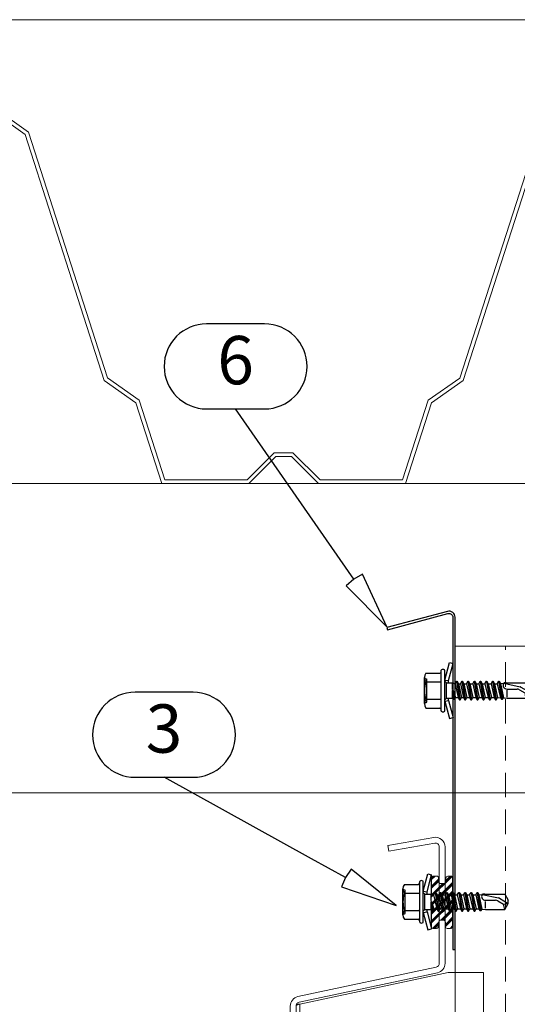
# Model space of a CAD drawing. Units: millimetres. Extents: x 0 to 10710, y 0 to 1485.
# Drawn here: x 9534 to 9662, y 726 to 981 of the extents above; entities that cross this region are included whole.
import ezdxf
from ezdxf.enums import TextEntityAlignment as Align

# ---------------------------------------------------------------- set-up
doc = ezdxf.new("R2010")
doc.units = ezdxf.units.MM
doc.linetypes.add('HIDDEN', pattern=[9.525, 6.35, -3.175])
for name, color, linetype in [('4', 4, 'Continuous'), ('5', 7, 'Continuous'), ('BOM_nr', 2, 'Continuous'), ('Flashings', 2, 'Continuous'), ('RANNILA', 1, 'Continuous'), ('titleBlock', 2, 'Continuous')]:
    doc.layers.add(name, color=color, linetype=linetype)
for name, color, linetype, lineweight in [('EPDM', 5, 'Continuous', 13), ('Screws', 7, 'Continuous', 15), ('SPAlayer', 6, 'Continuous', 20), ('Studs', 3, 'Continuous', 15), ('views', 4, 'Continuous', 15)]:
    doc.layers.add(name, color=color, linetype=linetype, lineweight=lineweight)
doc.styles.add('arial', font='arial.ttf')

# ---------------------------------------------------------------- blocks, each defined once
blk = doc.blocks.new('Gable_eaves')
at = {"layer": 'SPAlayer', "color": 2}
for points in [[(379.62, 591.65), (-164.28, 591.65)], [(-164.28, 589.65), (-157.45, 589.65), (-150.58, 568.33), (-142.42, 562.56), (-121.94, 498.98), (-113.77, 493.21), (-107.15, 472.65), (-85.79, 472.65), (-78.79, 479.65), (-73.96, 479.65), (-66.96, 472.65), (-45.6, 472.65), (-38.95, 493.2), (-30.78, 498.97), (-10.23, 562.52), (-9.38, 561.89), (-29.93, 498.34), (-38.11, 492.58), (-44.87, 471.65), (-67.37, 471.65), (-74.37, 478.65), (-78.37, 478.65), (-85.38, 471.65), (-107.88, 471.65)], [(-44.87, 471.65), (-44.87, 471.65), (-67.37, 471.65), (-74.37, 478.65), (-78.37, 478.65), (-85.38, 471.65), (-107.88, 471.65), (-114.62, 492.59), (-122.79, 498.36), (-143.27, 561.93), (-151.43, 567.71), (-158.18, 588.65), (-164.28, 588.65)], [(-164.28, 471.65), (0, 471.65)], [(0, 391.65), (-164.28, 391.65)]]:
    blk.add_lwpolyline(points, dxfattribs=at)
blk = doc.blocks.new('800_top_side')
at = {"layer": 'views'}
for p, q in [((-37.37, 153.3), (-25.54, 151.21)), ((-25.27, 152.69), (-37.11, 154.78)), ((-40.05, 152.32), (-40.05, 122.21)), ((-38.55, 122.21), (-38.55, 152.32)), ((-25.54, 151.21), (-25.27, 152.69)), ((-50, -10), (-50, 119.85)), ((-40.86, 119.85), (-50, 119.85)), ((-2.48, 111.69), (-40.86, 119.85)), ((-38.07, 119.76), (-2.29, 112.16)), ((-1.98, 113.63), (-37.75, 121.23)), ((-2.5, -10), (-2.5, 111.69)), ((-1.5, 111.18), (-1.5, -10)), ((0, -10), (0, 111.18))]:
    blk.add_line(p, q, dxfattribs=at)
for centre, radius, start, end in [((-37.55, 152.32), 2.5, 80, 180), ((-37.55, 152.32), 1, 80, 180), ((-37.55, 122.21), 2.5, 180, 258), ((-37.55, 122.21), 1, 180, 258), ((-2.5, 111.18), 1, 358, 78), ((-2.5, 111.18), 2.5, 358, 78)]:
    blk.add_arc(centre, radius, start, end, dxfattribs=at)
blk.add_open_spline([(-1.5, 111.18), (-1.5, 111.33), (-1.84, 111.47), (-2.28, 111.62), (-2.35, 111.64), (-2.43, 111.67), (-2.5, 111.69)], degree=3, knots=[0, 0, 0, 0, 0.859892, 0.859892, 0.859892, 1, 1, 1, 1], dxfattribs=at)
blk.add_open_spline([(-2.5, 111.69), (-2.18, 111.65), (-1.87, 111.61), (-1.58, 111.57)], degree=3, dxfattribs=at)
blk = doc.blocks.new('SL2_S-A14_4.8x22')
for p, q in [((0, 6.991181), (0, 1.928757)), ((0, -2.247135), (0, -6.991181))]:
    blk.add_line(p, q)
at = {"layer": '4', "color": 0}
for p, q in [((-7.426613, 3.25), (-6.826613, 3)), ((-6.826613, -3), (-6.826613, 3)), ((-0.157117, 0.323992), (-0.157117, 1.725)), ((-0.157117, -1.975), (-0.157117, 0)), ((-0.013078, 0.023838), (0.599101, -1.775)), ((-0.009931, 0.010839), (0.324859, -2.25)), ((0.522413, 1.775), (1.317413, -1.775)), ((0.883257, 2.4), (1.678257, -2.4)), ((1.033257, 2.4), (1.828257, -2.4)), ((1.394101, 1.775), (2.189101, -1.775)), ((1.882413, 1.775), (2.677413, -1.775)), ((2.243257, 2.4), (3.038257, -2.4)), ((2.393257, 2.4), (3.188257, -2.4)), ((2.754101, 1.775), (3.549101, -1.775)), ((3.472413, 1.775), (4.267413, -1.775)), ((3.833257, 2.4), (4.628257, -2.4)), ((3.983257, 2.4), (4.778257, -2.4)), ((4.344101, 1.775), (5.139101, -1.775)), ((5.062413, 1.775), (5.857413, -1.775)), ((5.423257, 2.4), (6.218257, -2.4)), ((5.573257, 2.4), (6.368257, -2.4)), ((5.934101, 1.775), (6.729101, -1.775)), ((6.652413, 1.775), (7.447413, -1.775)), ((7.013257, 2.4), (7.808257, -2.4)), ((7.163257, 2.4), (7.958257, -2.4)), ((7.524101, 1.775), (8.319101, -1.775)), ((8.242413, 1.775), (9.037413, -1.775)), ((8.603257, 2.4), (9.398257, -2.4)), ((8.753257, 2.4), (9.548257, -2.4)), ((9.114101, 1.775), (9.909101, -1.775)), ((9.832413, 1.775), (10.627413, -1.775)), ((10.193257, 2.4), (10.988257, -2.4)), ((10.343257, 2.4), (11.138257, -2.4)), ((10.704101, 1.775), (11.499101, -1.775)), ((11.422413, 1.775), (12.252995, -1.836629)), ((11.783257, 2.4), (12.491654, -2.25)), ((11.933257, 2.4), (12.814859, -2.25)), ((12.254814, 1.843047), (13.01744, -1.899121)), ((13.091174, 1.911418), (17.331523, 1.001758)), ((13.94565, -1.655808), (13.94565, 0.079798)), ((17.542467, 0.9179), (19.823387, -0.39899)), ((-0.156933, -0.005214), (0.001654, -2.25)), ((-7.426613, -3.25), (-6.826613, -3))]:
    blk.add_line(p, q, dxfattribs=at)
for centre, radius, start, end in [((-0.083125, 0), 0.073992, 8.423286, 184.041061), ((17.150289, 0.238626), 0.784357, 60, 76.640473), ((21.488588, -0.64842), 2.896724, 178.922807, 207.255472)]:
    blk.add_arc(centre, radius, start, end, dxfattribs=at)
at = {"layer": '5', "color": 0}
for p, q in [((-3.076613, -5.281207), (-3.076613, 5.281207)), ((-2.176613, 2.731652), (-0.965925, 7.25)), ((-2.176613, -5.281207), (-2.176613, 5.281207)), ((-1.176613, 2.6), (0, 6.991181)), ((-0.965925, 7.25), (0, 6.991181)), ((-7.426613, -3.377499), (-7.426613, 3.377499)), ((-7.026613, 4.503332), (-3.476613, 4.503332)), ((-2.176613, 0), (-2.176613, 2.731652)), ((-2.176613, 2.731652), (-1.176613, 2.6)), ((-1.176613, 1.975), (-1.176613, 2.6)), ((-7.026613, 2.251666), (-3.276613, 2.251666)), ((-2.176613, 2.425), (-1.726613, 1.975)), ((-2.176613, -2.731652), (-2.176613, 0)), ((-1.726613, 1.975), (-0.157117, 1.975)), ((-1.726613, -1.975), (-1.726613, 1.975)), ((-0.157117, 1.975), (0.522413, 1.775)), ((0.522413, 1.775), (0.883257, 2.4)), ((0.883257, 2.4), (1.033257, 2.4)), ((1.033257, 2.4), (1.394101, 1.775)), ((1.394101, 1.775), (1.882413, 1.775)), ((1.394101, 1.775), (1.882413, 1.775)), ((1.394101, 1.775), (1.882413, 1.775)), ((1.882413, 1.775), (2.243257, 2.4)), ((2.243257, 2.4), (2.393257, 2.4)), ((2.393257, 2.4), (2.754101, 1.775)), ((2.754101, 1.775), (3.472413, 1.775)), ((2.754101, 1.775), (3.472413, 1.775)), ((2.754101, 1.775), (3.472413, 1.775)), ((3.472413, 1.775), (3.833257, 2.4)), ((3.833257, 2.4), (3.983257, 2.4)), ((3.983257, 2.4), (4.344101, 1.775)), ((4.344101, 1.775), (5.062413, 1.775)), ((4.344101, 1.775), (5.062413, 1.775)), ((5.062413, 1.775), (5.423257, 2.4)), ((5.423257, 2.4), (5.573257, 2.4)), ((5.573257, 2.4), (5.934101, 1.775)), ((5.934101, 1.775), (6.652413, 1.775)), ((5.934101, 1.775), (6.652413, 1.775)), ((6.652413, 1.775), (7.013257, 2.4)), ((7.013257, 2.4), (7.163257, 2.4)), ((7.163257, 2.4), (7.524101, 1.775)), ((7.524101, 1.775), (8.242413, 1.775)), ((7.524101, 1.775), (8.242413, 1.775)), ((8.242413, 1.775), (8.603257, 2.4)), ((8.603257, 2.4), (8.753257, 2.4)), ((8.753257, 2.4), (9.114101, 1.775)), ((9.114101, 1.775), (9.832413, 1.775)), ((9.832413, 1.775), (10.193257, 2.4)), ((10.193257, 2.4), (10.343257, 2.4)), ((10.343257, 2.4), (10.704101, 1.775)), ((10.704101, 1.775), (11.422413, 1.775)), ((11.422413, 1.775), (11.783257, 2.4)), ((11.783257, 2.4), (11.933257, 2.4)), ((11.933257, 2.4), (12.254814, 1.843047)), ((12.254814, 1.843047), (13.091174, 1.911418)), ((13.091174, 1.911418), (13.200052, 2.1)), ((13.200052, 2.1), (13.696462, 2.1)), ((13.696462, 2.1), (13.768631, 1.975)), ((13.768631, 1.975), (18.913477, 1.975)), ((13.94565, 0.39899), (16.551804, 0.39899)), ((17.150289, 0.238626), (18.592376, -0.593963)), ((18.913477, 1.975), (19.823387, 0.39899)), ((19.823387, -0.39899), (19.823387, 0.39899)), ((-7.026613, -2.251666), (-3.276613, -2.251666)), ((-2.176613, -2.425), (-1.726613, -1.975)), ((-1.726613, -1.975), (-0.157117, -1.975)), ((-1.176613, -2.6), (-1.176613, -1.975)), ((-0.157117, -1.975), (0.001654, -2.25)), ((0.001654, -2.25), (0.324859, -2.25)), ((0.324859, -2.25), (0.599101, -1.775)), ((0.599101, -1.775), (1.317413, -1.775)), ((0.599101, -1.775), (1.317413, -1.775)), ((1.317413, -1.775), (1.678257, -2.4)), ((1.678257, -2.4), (1.828257, -2.4)), ((1.828257, -2.4), (2.189101, -1.775)), ((2.189101, -1.775), (2.677413, -1.775)), ((2.189101, -1.775), (2.677413, -1.775)), ((2.189101, -1.775), (2.677413, -1.775)), ((2.677413, -1.775), (3.038257, -2.4)), ((3.038257, -2.4), (3.188257, -2.4)), ((3.188257, -2.4), (3.549101, -1.775)), ((3.549101, -1.775), (4.267413, -1.775)), ((3.549101, -1.775), (4.267413, -1.775)), ((3.549101, -1.775), (4.267413, -1.775)), ((4.267413, -1.775), (4.628257, -2.4)), ((4.628257, -2.4), (4.778257, -2.4)), ((4.778257, -2.4), (5.139101, -1.775)), ((5.139101, -1.775), (5.857413, -1.775)), ((5.139101, -1.775), (5.857413, -1.775)), ((5.857413, -1.775), (6.218257, -2.4)), ((6.218257, -2.4), (6.368257, -2.4)), ((6.368257, -2.4), (6.729101, -1.775)), ((6.729101, -1.775), (7.447413, -1.775)), ((6.729101, -1.775), (7.447413, -1.775)), ((7.447413, -1.775), (7.808257, -2.4)), ((7.808257, -2.4), (7.958257, -2.4)), ((7.958257, -2.4), (8.319101, -1.775)), ((8.319101, -1.775), (9.037413, -1.775)), ((8.319101, -1.775), (9.037413, -1.775)), ((9.037413, -1.775), (9.398257, -2.4)), ((9.398257, -2.4), (9.548257, -2.4)), ((9.548257, -2.4), (9.909101, -1.775)), ((9.909101, -1.775), (10.627413, -1.775)), ((10.627413, -1.775), (10.988257, -2.4)), ((10.988257, -2.4), (11.138257, -2.4)), ((11.138257, -2.4), (11.499101, -1.775)), ((11.499101, -1.775), (12.252995, -1.836629)), ((12.252995, -1.836629), (12.491654, -2.25)), ((12.491654, -2.25), (12.814859, -2.25)), ((12.814859, -2.25), (13.01744, -1.899121)), ((13.01744, -1.899121), (13.94565, -1.975)), ((13.94565, -1.975), (18.913477, -1.975)), ((18.592376, -0.593963), (19.823387, -0.39899)), ((18.913477, -1.975), (19.823387, -0.39899)), ((-7.026613, -4.503332), (-3.476613, -4.503332)), ((-2.176613, -2.731652), (-1.176613, -2.6)), ((-2.176613, -2.731652), (-0.965925, -7.25)), ((-1.176613, -2.6), (0, -6.991181)), ((-0.965925, -7.25), (0, -6.991181))]:
    blk.add_line(p, q, dxfattribs=at)
for centre, radius, start, end in [((-2.976613, 5.281207), 0.1, 127.49525, 180), ((-2.626613, 4.825), 0.675, 52.50475, 127.49525), ((-2.276613, 5.281207), 0.1, 0, 52.50475), ((-5.642238, 3.377499), 1.784375, 140.880514, 219.119486), ((-3.476613, 4.903332), 0.4, 270, 0), ((-0.889113, 0), 6.5375, 159.853416, 200.146584), ((-3.276613, 2.451666), 0.2, 270, 0), ((13.94565, 1.396465), 0.997475, 149.951789, 270), ((16.551804, -0.79798), 1.19697, 60, 90), ((-5.642238, -3.377499), 1.784375, 140.880514, 219.119486), ((-3.276613, -2.451666), 0.2, 0, 90), ((-3.476613, -4.903332), 0.4, 0, 90), ((-2.976613, -5.281207), 0.1, 180, 232.50475), ((-2.626613, -4.825), 0.675, 232.50475, 307.49525), ((-2.276613, -5.281207), 0.1, 307.49525, 0)]:
    blk.add_arc(centre, radius, start, end, dxfattribs=at)

msp = doc.modelspace()

# ---------------------------------------------------------------- hatches: boundary and pattern name
at = {"layer": 'EPDM'}
h = msp.add_hatch(dxfattribs=at)
h.set_pattern_fill('PLAST', color=256, scale=0.249747, angle=135, style=0)
h.set_pattern_definition([(45, (16124.8697, 3899.6414), (1.1213982, -1.1213982), []), (45, (16125.0098, 3899.5012), (1.1213982, -1.1213982), []), (45, (16125.15, 3899.361), (1.1213982, -1.1213982), [])])
edge = h.paths.add_edge_path()
edge.add_line((9645.53, 758.72), (9645.53, 746.2))
edge.add_arc((9645.03, 746.2), 0.499, -90, 0, ccw=False)
edge.add_line((9645.03, 745.71), (9644.16, 745.71))
edge.add_arc((9644.16, 746.2), 0.499, 180, 270, ccw=False)
edge.add_line((9643.66, 746.2), (9643.66, 747.35))
edge.add_arc((9643.17, 747.35), 0.499, 360, 450)
edge.add_line((9643.17, 747.85), (9642.4, 747.85))
edge.add_arc((9642.4, 747.35), 0.499, 90, 180)
edge.add_line((9641.9, 747.35), (9641.9, 746.2))
edge.add_arc((9641.4, 746.2), 0.499, 270, 360, ccw=False)
edge.add_line((9641.4, 745.71), (9640.53, 745.71))
edge.add_arc((9640.53, 746.2), 0.499, 180, 270, ccw=False)
edge.add_line((9640.03, 746.2), (9640.03, 758.75))
edge.add_arc((9640.53, 758.75), 0.499, 90, 180, ccw=False)
edge.add_line((9640.53, 759.25), (9641.4, 759.25))
edge.add_arc((9641.4, 758.75), 0.499, 0, 90, ccw=False)
edge.add_line((9641.9, 758.75), (9641.9, 757.82))
edge.add_arc((9642.4, 757.82), 0.499, 180, 270)
edge.add_line((9642.4, 757.32), (9643.29, 757.32))
edge.add_arc((9643.29, 757.82), 0.499, 270, 360)
edge.add_line((9643.79, 757.82), (9643.79, 758.72))
edge.add_arc((9644.29, 758.72), 0.499, 90.1527, 180, ccw=False)
edge.add_line((9644.29, 759.22), (9645.03, 759.22))
edge.add_arc((9645.03, 758.72), 0.499, 0, 90.1527, ccw=False)

# ---------------------------------------------------------------- linework, layer by layer
msp.add_lwpolyline([(9645.53, 758.72), (9645.53, 746.2, -0.414214), (9645.03, 745.71), (9644.16, 745.71, -0.414214), (9643.66, 746.2), (9643.66, 747.35, 0.414214), (9643.17, 747.85), (9642.4, 747.85, 0.414214), (9641.9, 747.35), (9641.9, 746.2, -0.414214), (9641.4, 745.71), (9640.53, 745.71, -0.414214), (9640.03, 746.2), (9640.03, 758.75, -0.414214), (9640.53, 759.25), (9641.4, 759.25, -0.414214), (9641.9, 758.75), (9641.9, 757.82, 0.414214), (9642.4, 757.32), (9643.29, 757.32, 0.414214), (9643.79, 757.82), (9643.79, 758.72, -0.413433), (9644.29, 759.22), (9645.03, 759.22, -0.414994)], format="xyb", close=True, dxfattribs=at)
at = {"layer": 'Flashings', "color": 2}
msp.add_lwpolyline([(9646.19, 740.3), (9646.19, 826.18, 0.493145), (9644.18, 827.72), (9628.53, 823.53), (9628.69, 822.95), (9644.33, 827.14, -0.493145), (9645.59, 826.18), (9645.59, 740.3)], format="xyb", close=True, dxfattribs=at)
at = {"layer": 'RANNILA'}
for points in [[(9596.89, 880.08, 1), (9596.89, 902.07), (9581.89, 902.07, 1), (9581.89, 880.08), (9589.39, 880.08)], [(9578.37, 784.8, 1), (9578.37, 806.79), (9563.37, 806.79, 1), (9563.37, 784.8), (9570.87, 784.8)]]:
    msp.add_lwpolyline(points, format="xyb", close=True, dxfattribs=at)
for points in [[(9619.98, 836.03), (9617.97, 834.36), (9628.53, 823.71), (9622.25, 837.33), (9619.98, 836.03), (9614.27, 844.24), (9589.39, 880.08)], [(9617.81, 758.86), (9616.75, 756.47), (9630.94, 751.6), (9619.27, 761.02), (9617.81, 758.86), (9609.06, 763.69), (9570.87, 784.8)]]:
    msp.add_lwpolyline(points, dxfattribs=at)
at = {"layer": 'Studs'}
for p, q in [((9646.19, 389.1), (9646.19, 818.67)), ((9646.19, 818.67), (9674.19, 818.67))]:
    msp.add_line(p, q, dxfattribs=at)
at = {"layer": 'Studs', "linetype": 'HIDDEN'}
msp.add_line((9659.19, 389.1), (9659.19, 818.67), dxfattribs=at)

# ---------------------------------------------------------------- block references
at = {"layer": 'Screws'}
for p in [(9645.67, 807.22), (9640.11, 752.58)]:
    msp.add_blockref('SL2_S-A14_4.8x22', p, dxfattribs=at)
at = {"layer": 'titleBlock', "xscale": -1}
msp.add_blockref('800_top_side', (9603.54, 614.47), dxfattribs=at)
at = {"layer": 'views'}
msp.add_blockref('Gable_eaves', (9678.19, 389.1), dxfattribs=at)

# ---------------------------------------------------------------- texts
at = {"layer": 'BOM_nr', "color": 2, "style": 'arial'}
for s, p in [('6', (9589.39, 891.07)), ('3', (9570.87, 795.79))]:
    msp.add_text(s, height=12.5, dxfattribs=at).set_placement(p, align=Align.MIDDLE)

doc.saveas('drawing.dxf')
